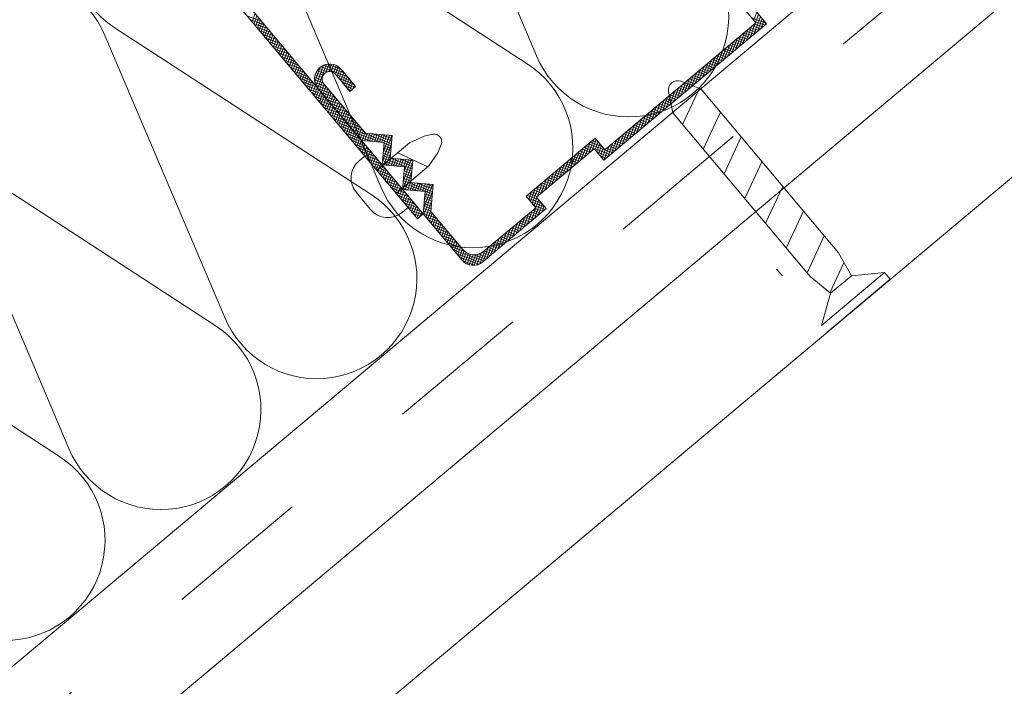
# Model space of a CAD drawing. Units: inches. Extents: x 366 to 4975, y -718 to 2085.
# Drawn here: x 2696 to 2702, y -521 to -517 of the extents above; entities that cross this region are included whole.
import ezdxf

# ---------------------------------------------------------------- set-up
doc = ezdxf.new("R2010")
doc.units = ezdxf.units.IN
doc.header["$MEASUREMENT"] = 0
doc.linetypes.add('kis szaggatott', pattern=[20, 10, -10])
doc.layers.get('0').update_dxf_attribs({"color": 252, "lineweight": 0})

msp = doc.modelspace()

# ---------------------------------------------------------------- linework, layer by layer
for p, q in [((2673.2466, -539.7231), (2710.5137, -508.4522)), ((2699.1622, -516.7922), (2698.3294, -514.8328)), ((2698.0793, -517.7009), (2697.2464, -515.7415)), ((2697.312, -515.6864), (2699.0966, -516.8473)), ((2700.6716, -516.5456), (2700.7276, -516.3917)), ((2697.1865, -516.5555), (2697.2071, -516.4988)), ((2700.6839, -516.5603), (2700.7046, -516.5036)), ((2697.252, -516.5523), (2697.1538, -516.5165)), ((2697.2733, -516.5777), (2697.1751, -516.5419)), ((2697.2946, -516.6031), (2697.1965, -516.5673)), ((2697.1988, -516.5701), (2697.2194, -516.5135)), ((2697.2111, -516.5848), (2697.2317, -516.5281)), ((2697.2234, -516.5995), (2697.244, -516.5428)), ((2697.2357, -516.6141), (2697.2564, -516.5575)), ((2697.248, -516.6288), (2697.2687, -516.5721)), ((2699.6363, -517.4438), (2700.6861, -516.5629)), ((2700.6459, -516.6648), (2700.6816, -516.5667)), ((2700.7562, -516.5652), (2700.6581, -516.5295)), ((2700.6713, -516.6435), (2700.7169, -516.5183)), ((2700.7328, -516.5919), (2700.6761, -516.5713)), ((2700.7474, -516.5796), (2700.6794, -516.5549)), ((2700.6967, -516.6222), (2700.7292, -516.533)), ((2700.7221, -516.6009), (2700.7415, -516.5476)), ((2700.7475, -516.5796), (2700.7538, -516.5623)), ((2696.229, -516.5952), (2698.0137, -517.756)), ((2696.229, -516.5952), (2698.0137, -517.756)), ((2697.3159, -516.6285), (2697.2178, -516.5927)), ((2697.3372, -516.6539), (2697.2391, -516.6181)), ((2697.2603, -516.6435), (2697.281, -516.5868)), ((2697.2727, -516.6581), (2697.2933, -516.6015)), ((2697.285, -516.6728), (2697.3056, -516.6161)), ((2697.2973, -516.6875), (2697.3179, -516.6308)), ((2700.5697, -516.7288), (2700.6054, -516.6306)), ((2700.5951, -516.7075), (2700.6308, -516.6093)), ((2700.6594, -516.6535), (2700.6028, -516.6328)), ((2700.6741, -516.6412), (2700.6174, -516.6205)), ((2700.6205, -516.6862), (2700.6562, -516.588)), ((2700.6888, -516.6289), (2700.6321, -516.6082)), ((2700.7034, -516.6166), (2700.6468, -516.5959)), ((2700.7181, -516.6042), (2700.6614, -516.5836)), ((2696.9963, -518.6097), (2696.1634, -516.6502)), ((2697.3586, -516.6793), (2697.2604, -516.6435)), ((2697.3799, -516.7047), (2697.2817, -516.669)), ((2697.4012, -516.7301), (2697.303, -516.6944)), ((2697.3096, -516.7021), (2697.3302, -516.6455)), ((2697.3219, -516.7168), (2697.3425, -516.6601)), ((2697.3342, -516.7315), (2697.3548, -516.6748)), ((2697.3465, -516.7461), (2697.3671, -516.6895)), ((2697.3588, -516.7608), (2697.3794, -516.7041)), ((2700.4935, -516.7927), (2700.5292, -516.6946)), ((2700.5714, -516.7273), (2700.5148, -516.7067)), ((2700.5189, -516.7714), (2700.5546, -516.6733)), ((2700.5861, -516.715), (2700.5294, -516.6944)), ((2700.6008, -516.7027), (2700.5441, -516.6821)), ((2700.5443, -516.7501), (2700.58, -516.652)), ((2700.6154, -516.6904), (2700.5588, -516.6698)), ((2700.6301, -516.6781), (2700.5734, -516.6575)), ((2700.6448, -516.6658), (2700.5881, -516.6452)), ((2697.4225, -516.7555), (2697.3244, -516.7198)), ((2697.4438, -516.7809), (2697.3457, -516.7452)), ((2697.4651, -516.8063), (2697.367, -516.7706)), ((2697.3711, -516.7755), (2697.3917, -516.7188)), ((2697.3834, -516.7901), (2697.404, -516.7335)), ((2697.3957, -516.8048), (2697.4163, -516.7481)), ((2697.408, -516.8195), (2697.4287, -516.7628)), ((2697.4203, -516.8341), (2697.441, -516.7775)), ((2700.4172, -516.8567), (2700.453, -516.7585)), ((2700.4981, -516.7888), (2700.4414, -516.7682)), ((2700.4427, -516.8354), (2700.4784, -516.7372)), ((2700.5128, -516.7765), (2700.4561, -516.7559)), ((2700.4681, -516.8141), (2700.5038, -516.7159)), ((2700.5274, -516.7642), (2700.4708, -516.7436)), ((2700.5421, -516.7519), (2700.4854, -516.7313)), ((2700.5568, -516.7396), (2700.5001, -516.719)), ((2697.4865, -516.8317), (2697.3883, -516.796)), ((2697.5078, -516.8571), (2697.4096, -516.8214)), ((2697.4326, -516.8488), (2697.4533, -516.7921)), ((2697.4449, -516.8635), (2697.4656, -516.8068)), ((2697.4573, -516.8781), (2697.4779, -516.8215)), ((2697.4696, -516.8928), (2697.4902, -516.8361)), ((2700.3156, -516.942), (2700.3514, -516.8438)), ((2700.341, -516.9206), (2700.3768, -516.8225)), ((2700.4101, -516.8627), (2700.3534, -516.8421)), ((2700.3664, -516.8993), (2700.4022, -516.8012)), ((2700.4248, -516.8504), (2700.3681, -516.8298)), ((2700.4394, -516.8381), (2700.3828, -516.8175)), ((2700.3918, -516.878), (2700.4276, -516.7799)), ((2700.4541, -516.8258), (2700.3974, -516.8051)), ((2700.4688, -516.8135), (2700.4121, -516.7928)), ((2700.4834, -516.8012), (2700.4268, -516.7805)), ((2697.5291, -516.8825), (2697.4309, -516.8468)), ((2697.5504, -516.9079), (2697.4523, -516.8722)), ((2697.5717, -516.9333), (2697.4736, -516.8976)), ((2697.4819, -516.9075), (2697.5025, -516.8508)), ((2697.4942, -516.9221), (2697.5148, -516.8655)), ((2697.5065, -516.9368), (2697.5271, -516.8801)), ((2697.5188, -516.9515), (2697.5394, -516.8948)), ((2697.5311, -516.9661), (2697.5517, -516.9095)), ((2697.6222, -516.9733), (2697.6591, -516.8717)), ((2697.6791, -516.9274), (2697.6297, -516.9094)), ((2697.6306, -516.9985), (2697.6818, -516.8578)), ((2697.6902, -516.9138), (2697.638, -516.8948)), ((2697.6417, -517.0165), (2697.7019, -516.8511)), ((2697.7093, -516.9031), (2697.6489, -516.8811)), ((2697.846, -516.9352), (2697.6631, -516.8686)), ((2697.8247, -516.9098), (2697.6818, -516.8578)), ((2697.699, -516.9075), (2697.7204, -516.8487)), ((2697.8034, -516.8844), (2697.7085, -516.8499)), ((2697.719, -516.9011), (2697.7378, -516.8494)), ((2697.7363, -516.9021), (2697.7542, -516.8529)), ((2697.7517, -516.9084), (2697.7697, -516.8588)), ((2697.7651, -516.92), (2697.7842, -516.8673)), ((2697.7774, -516.9347), (2697.7978, -516.8785)), ((2697.7897, -516.9493), (2697.8103, -516.8927)), ((2697.802, -516.964), (2697.8226, -516.9073)), ((2700.2394, -517.0059), (2700.2751, -516.9078)), ((2700.2648, -516.9846), (2700.3006, -516.8864)), ((2700.3368, -516.9242), (2700.2801, -516.9036)), ((2700.2902, -516.9633), (2700.326, -516.8651)), ((2700.3514, -516.9119), (2700.2948, -516.8913)), ((2700.3661, -516.8996), (2700.3094, -516.879)), ((2700.3808, -516.8873), (2700.3241, -516.8667)), ((2700.3954, -516.875), (2700.3388, -516.8544)), ((2697.593, -516.9587), (2697.4949, -516.923)), ((2697.6144, -516.9841), (2697.5162, -516.9484)), ((2697.6357, -517.0095), (2697.5375, -516.9738)), ((2697.5434, -516.9808), (2697.564, -516.9241)), ((2697.5557, -516.9955), (2697.5763, -516.9388)), ((2697.568, -517.0101), (2697.5886, -516.9535)), ((2697.5803, -517.0248), (2697.6009, -516.9681)), ((2697.6804, -516.9808), (2697.6204, -516.959)), ((2697.6729, -516.9605), (2697.6208, -516.9415)), ((2697.7008, -517.0059), (2697.6231, -516.9776)), ((2697.6734, -516.943), (2697.624, -516.925)), ((2697.654, -517.0313), (2697.6758, -516.9714)), ((2697.8673, -516.9606), (2697.7692, -516.9249)), ((2697.8887, -516.986), (2697.7905, -516.9503)), ((2697.9022, -517.0086), (2697.8118, -516.9757)), ((2697.8143, -516.9787), (2697.8349, -516.922)), ((2697.8266, -516.9933), (2697.8472, -516.9367)), ((2697.8389, -517.008), (2697.8595, -516.9513)), ((2697.8512, -517.0227), (2697.8718, -516.966)), ((2697.8635, -517.0373), (2697.8841, -516.9807)), ((2700.1632, -517.0699), (2700.1989, -516.9717)), ((2700.1886, -517.0485), (2700.2243, -516.9504)), ((2700.2488, -516.9981), (2700.1921, -516.9774)), ((2700.2634, -516.9858), (2700.2068, -516.9651)), ((2700.214, -517.0272), (2700.2497, -516.9291)), ((2700.2781, -516.9735), (2700.2214, -516.9528)), ((2700.2928, -516.9611), (2700.2361, -516.9405)), ((2700.3074, -516.9488), (2700.2508, -516.9282)), ((2700.3221, -516.9365), (2700.2654, -516.9159)), ((2697.657, -517.0349), (2697.5588, -516.9992)), ((2697.6783, -517.0603), (2697.5802, -517.0246)), ((2697.5926, -517.0395), (2697.6133, -516.9828)), ((2697.6996, -517.0857), (2697.6015, -517.05)), ((2697.6049, -517.0541), (2697.6256, -516.9975)), ((2697.6172, -517.0688), (2697.6379, -517.0121)), ((2697.6296, -517.0835), (2697.6502, -517.0268)), ((2697.7221, -517.0313), (2697.6303, -516.9979)), ((2697.6419, -517.0981), (2697.6625, -517.0415)), ((2697.7434, -517.0567), (2697.6453, -517.021)), ((2697.6663, -517.046), (2697.6869, -516.9893)), ((2697.7647, -517.0821), (2697.6666, -517.0464)), ((2697.6786, -517.0607), (2697.6992, -517.004)), ((2697.6909, -517.0753), (2697.7115, -517.0187)), ((2697.7032, -517.09), (2697.7238, -517.0333)), ((2697.7155, -517.1047), (2697.7361, -517.048)), ((2697.8875, -517.0209), (2697.8331, -517.0011)), ((2697.8728, -517.0332), (2697.8545, -517.0265)), ((2697.9054, -517.0059), (2697.8654, -517.0395)), ((2697.887, -517.0214), (2697.8965, -516.9953)), ((2700.087, -517.1338), (2700.1227, -517.0357)), ((2700.1124, -517.1125), (2700.1481, -517.0143)), ((2700.1754, -517.0596), (2700.1188, -517.039)), ((2700.1901, -517.0473), (2700.1334, -517.0267)), ((2700.1378, -517.0912), (2700.1735, -516.993)), ((2700.2048, -517.035), (2700.1481, -517.0144)), ((2700.2194, -517.0227), (2700.1628, -517.0021)), ((2700.2341, -517.0104), (2700.1774, -516.9897)), ((2697.7209, -517.1111), (2697.6228, -517.0754)), ((2697.7423, -517.1365), (2697.6441, -517.1008)), ((2697.6542, -517.1128), (2697.6748, -517.0561)), ((2697.6665, -517.1275), (2697.6871, -517.0708)), ((2697.6788, -517.1421), (2697.6994, -517.0855)), ((2697.7861, -517.1075), (2697.6879, -517.0718)), ((2697.6911, -517.1568), (2697.7117, -517.1001)), ((2697.7034, -517.1715), (2697.724, -517.1148)), ((2697.8074, -517.1329), (2697.7092, -517.0972)), ((2697.7278, -517.1193), (2697.7484, -517.0627)), ((2697.7401, -517.134), (2697.7607, -517.0773)), ((2697.7524, -517.1487), (2697.773, -517.092)), ((2697.7647, -517.1633), (2697.7854, -517.1067)), ((2700.0108, -517.1977), (2700.0465, -517.0996)), ((2700.0874, -517.1334), (2700.0308, -517.1128)), ((2700.0362, -517.1764), (2700.0719, -517.0783)), ((2700.1021, -517.1211), (2700.0454, -517.1005)), ((2700.1168, -517.1088), (2700.0601, -517.0882)), ((2700.0616, -517.1551), (2700.0973, -517.057)), ((2700.1314, -517.0965), (2700.0748, -517.0759)), ((2700.1461, -517.0842), (2700.0894, -517.0636)), ((2700.1608, -517.0719), (2700.1041, -517.0513)), ((2697.7636, -517.1619), (2697.6654, -517.1262)), ((2697.7849, -517.1873), (2697.6867, -517.1516)), ((2697.8062, -517.2127), (2697.7081, -517.177)), ((2697.7157, -517.1861), (2697.7363, -517.1295)), ((2697.728, -517.2008), (2697.7486, -517.1441)), ((2697.8287, -517.1583), (2697.7305, -517.1226)), ((2697.7403, -517.2155), (2697.7609, -517.1588)), ((2697.85, -517.1837), (2697.7519, -517.148)), ((2697.7526, -517.2301), (2697.7732, -517.1735)), ((2697.8713, -517.2091), (2697.7732, -517.1734)), ((2697.777, -517.178), (2697.7977, -517.1213)), ((2697.7893, -517.1927), (2697.81, -517.136)), ((2697.8016, -517.2073), (2697.8223, -517.1507)), ((2697.814, -517.222), (2697.8346, -517.1653)), ((2697.8263, -517.2367), (2697.8469, -517.18)), ((2699.9092, -517.283), (2699.9449, -517.1849)), ((2699.9346, -517.2617), (2699.9703, -517.1635)), ((2699.9994, -517.2073), (2699.9428, -517.1867)), ((2700.0141, -517.195), (2699.9574, -517.1744)), ((2699.96, -517.2404), (2699.9957, -517.1422)), ((2700.0288, -517.1827), (2699.9721, -517.162)), ((2699.9854, -517.2191), (2700.0211, -517.1209)), ((2700.0434, -517.1704), (2699.9868, -517.1497)), ((2700.0581, -517.1581), (2700.0014, -517.1374)), ((2700.0728, -517.1458), (2700.0161, -517.1251)), ((2697.8275, -517.2382), (2697.7294, -517.2024)), ((2697.8488, -517.2636), (2697.7507, -517.2278)), ((2697.7649, -517.2448), (2697.7856, -517.1881)), ((2697.8702, -517.289), (2697.772, -517.2532)), ((2697.7772, -517.2595), (2697.7979, -517.2028)), ((2697.7895, -517.2741), (2697.8102, -517.2175)), ((2697.8926, -517.2345), (2697.7945, -517.1988)), ((2697.8018, -517.2888), (2697.8225, -517.2321)), ((2697.8142, -517.3035), (2697.8348, -517.2468)), ((2697.914, -517.2599), (2697.8158, -517.2242)), ((2697.9353, -517.2853), (2697.8371, -517.2496)), ((2697.8386, -517.2513), (2697.8592, -517.1947)), ((2697.8509, -517.266), (2697.8715, -517.2093)), ((2697.8632, -517.2807), (2697.8838, -517.224)), ((2697.8755, -517.2953), (2697.8961, -517.2387)), ((2697.8878, -517.31), (2697.9084, -517.2533)), ((2699.833, -517.347), (2699.8687, -517.2488)), ((2699.8584, -517.3256), (2699.8941, -517.2275)), ((2699.9261, -517.2688), (2699.8694, -517.2482)), ((2699.8838, -517.3043), (2699.9195, -517.2062)), ((2699.9408, -517.2565), (2699.8841, -517.2359)), ((2699.9554, -517.2442), (2699.8988, -517.2236)), ((2699.9701, -517.2319), (2699.9134, -517.2113)), ((2699.9848, -517.2196), (2699.9281, -517.199)), ((2697.8915, -517.3144), (2697.7933, -517.2786)), ((2697.9128, -517.3398), (2697.8146, -517.304)), ((2697.8265, -517.3181), (2697.8471, -517.2615)), ((2697.8388, -517.3328), (2697.8594, -517.2761)), ((2697.8511, -517.3475), (2697.8717, -517.2908)), ((2697.9566, -517.3107), (2697.8584, -517.275)), ((2697.8634, -517.3621), (2697.884, -517.3055)), ((2697.8757, -517.3768), (2697.8963, -517.3201)), ((2698.1547, -517.4005), (2697.8798, -517.3004)), ((2697.9001, -517.3247), (2697.9207, -517.268)), ((2697.9124, -517.3393), (2697.933, -517.2827)), ((2697.9247, -517.354), (2697.9453, -517.2973)), ((2697.937, -517.3687), (2697.9576, -517.312)), ((2699.7568, -517.4109), (2699.7925, -517.3128)), ((2699.8381, -517.3427), (2699.7814, -517.322)), ((2699.7822, -517.3896), (2699.8179, -517.2914)), ((2699.8528, -517.3304), (2699.7961, -517.3097)), ((2699.8076, -517.3683), (2699.8433, -517.2701)), ((2699.8674, -517.318), (2699.8108, -517.2974)), ((2699.8821, -517.3057), (2699.8254, -517.2851)), ((2699.8968, -517.2934), (2699.8401, -517.2728)), ((2699.9114, -517.2811), (2699.8548, -517.2605)), ((2697.9341, -517.3652), (2697.836, -517.3294)), ((2697.9554, -517.3906), (2697.8573, -517.3549)), ((2697.9767, -517.416), (2697.8786, -517.3803)), ((2697.888, -517.3915), (2697.9086, -517.3348)), ((2697.9003, -517.4061), (2697.9209, -517.3495)), ((2698.0835, -517.3922), (2697.9011, -517.3258)), ((2697.9126, -517.4208), (2697.9332, -517.3641)), ((2698.0197, -517.3866), (2697.9224, -517.3512)), ((2697.9249, -517.4355), (2697.9455, -517.3788)), ((2697.9559, -517.381), (2697.9437, -517.3766)), ((2697.9503, -517.3806), (2697.97, -517.3267)), ((2697.9674, -517.3821), (2697.9859, -517.3312)), ((2697.9845, -517.3836), (2698.003, -517.3327)), ((2698.0016, -517.385), (2698.0201, -517.3342)), ((2698.0187, -517.3865), (2698.0372, -517.3357)), ((2698.1562, -517.3834), (2698.0215, -517.3344)), ((2698.0358, -517.388), (2698.0543, -517.3372)), ((2698.0529, -517.3895), (2698.0714, -517.3387)), ((2698.07, -517.391), (2698.0885, -517.3402)), ((2698.1577, -517.3663), (2698.0853, -517.3399)), ((2698.0871, -517.3925), (2698.1056, -517.3417)), ((2698.0912, -517.5269), (2698.1569, -517.3462)), ((2698.0968, -517.463), (2698.1398, -517.3447)), ((2698.1024, -517.3992), (2698.1227, -517.3432)), ((2698.1592, -517.3492), (2698.1492, -517.3455)), ((2699.5234, -517.4704), (2699.5591, -517.3723)), ((2699.6172, -517.4211), (2699.5361, -517.3916)), ((2699.5488, -517.4491), (2699.5766, -517.3727)), ((2699.5958, -517.3957), (2699.5508, -517.3792)), ((2699.5745, -517.3703), (2699.5654, -517.3669)), ((2699.5683, -517.444), (2699.5889, -517.3874)), ((2699.6805, -517.4749), (2699.7163, -517.3767)), ((2699.7059, -517.4535), (2699.7417, -517.3554)), ((2699.7648, -517.4042), (2699.7081, -517.3836)), ((2699.7794, -517.3919), (2699.7228, -517.3713)), ((2699.7313, -517.4322), (2699.7671, -517.3341)), ((2699.7941, -517.3796), (2699.7374, -517.359)), ((2699.8088, -517.3673), (2699.7521, -517.3467)), ((2699.8234, -517.355), (2699.7668, -517.3343)), ((2697.998, -517.4414), (2697.8999, -517.4057)), ((2698.0194, -517.4668), (2697.9212, -517.4311)), ((2697.9372, -517.4501), (2697.9579, -517.3935)), ((2698.0407, -517.4922), (2697.9425, -517.4565)), ((2697.9495, -517.4648), (2697.9702, -517.4081)), ((2697.9618, -517.4795), (2697.9825, -517.4228)), ((2697.9741, -517.4941), (2697.9948, -517.4375)), ((2697.9865, -517.5088), (2698.0071, -517.4521)), ((2698.1487, -517.4689), (2698.0979, -517.4504)), ((2698.1502, -517.4518), (2698.0994, -517.4333)), ((2698.1001, -517.5509), (2698.1546, -517.4011)), ((2698.1517, -517.4347), (2698.1009, -517.4162)), ((2698.1532, -517.4176), (2698.1024, -517.3991)), ((2699.4217, -517.5557), (2699.4575, -517.4575)), ((2699.4471, -517.5344), (2699.4829, -517.4362)), ((2699.5194, -517.4737), (2699.4628, -517.4531)), ((2699.4725, -517.513), (2699.5083, -517.4149)), ((2699.5341, -517.4614), (2699.4774, -517.4408)), ((2699.5488, -517.4491), (2699.4921, -517.4285)), ((2699.498, -517.4917), (2699.5337, -517.3936)), ((2699.6768, -517.478), (2699.5068, -517.4162)), ((2699.6914, -517.4657), (2699.5214, -517.4039)), ((2699.5806, -517.4587), (2699.6012, -517.402)), ((2699.5929, -517.4734), (2699.6135, -517.4167)), ((2699.6052, -517.488), (2699.6258, -517.4314)), ((2699.6175, -517.5027), (2699.6401, -517.4407)), ((2699.6298, -517.5174), (2699.6655, -517.4193)), ((2699.7061, -517.4534), (2699.6494, -517.4328)), ((2699.6551, -517.4962), (2699.6909, -517.398)), ((2699.7208, -517.4411), (2699.6641, -517.4205)), ((2699.7354, -517.4288), (2699.6788, -517.4082)), ((2699.7501, -517.4165), (2699.6934, -517.3959)), ((2695.1461, -517.5039), (2696.9307, -518.6647)), ((2697.9691, -517.4882), (2697.93, -517.521)), ((2698.062, -517.5176), (2697.9638, -517.4819)), ((2698.0833, -517.543), (2697.9852, -517.5073)), ((2697.9988, -517.5235), (2698.0194, -517.4668)), ((2698.0111, -517.5381), (2698.0317, -517.4815)), ((2698.0234, -517.5528), (2698.044, -517.4961)), ((2698.0357, -517.5675), (2698.0563, -517.5108)), ((2698.048, -517.5821), (2698.0686, -517.5255)), ((2698.2056, -517.5602), (2698.0919, -517.5188)), ((2698.2966, -517.5756), (2698.0934, -517.5017)), ((2698.2981, -517.5585), (2698.0949, -517.4846)), ((2698.1472, -517.486), (2698.0964, -517.4675)), ((2698.1172, -517.5524), (2698.149, -517.4649)), ((2698.1343, -517.5539), (2698.1528, -517.5031)), ((2698.1514, -517.5554), (2698.1699, -517.5046)), ((2698.1685, -517.5569), (2698.187, -517.5061)), ((2698.1856, -517.5584), (2698.2041, -517.5076)), ((2698.2027, -517.5599), (2698.2212, -517.5091)), ((2698.2996, -517.5414), (2698.2074, -517.5079)), ((2698.2198, -517.5614), (2698.2383, -517.5106)), ((2698.2368, -517.6601), (2698.2896, -517.5151)), ((2698.2369, -517.5629), (2698.2554, -517.5121)), ((2698.2424, -517.5962), (2698.2725, -517.5136)), ((2698.3011, -517.5243), (2698.2713, -517.5135)), ((2699.3455, -517.6196), (2699.3813, -517.5215)), ((2699.3709, -517.5983), (2699.4067, -517.5002)), ((2699.4314, -517.5476), (2699.3748, -517.5269)), ((2699.4461, -517.5352), (2699.3894, -517.5146)), ((2699.3963, -517.577), (2699.4321, -517.4788)), ((2699.4608, -517.5229), (2699.4041, -517.5023)), ((2699.4754, -517.5106), (2699.4188, -517.49)), ((2699.4901, -517.4983), (2699.4334, -517.4777)), ((2699.5048, -517.486), (2699.4481, -517.4654)), ((2699.6621, -517.4903), (2699.583, -517.4615)), ((2699.6474, -517.5027), (2699.6043, -517.487)), ((2699.6328, -517.515), (2699.6256, -517.5124)), ((2695.9133, -519.5184), (2695.0804, -517.5589)), ((2698.1046, -517.5684), (2698.0065, -517.5327)), ((2698.1259, -517.5938), (2698.0278, -517.5581)), ((2698.1473, -517.6192), (2698.0491, -517.5835)), ((2698.0603, -517.5968), (2698.0809, -517.5401)), ((2698.0726, -517.6115), (2698.0932, -517.5548)), ((2698.0849, -517.6261), (2698.1055, -517.5695)), ((2698.1418, -517.5546), (2698.0904, -517.5359)), ((2698.0972, -517.6408), (2698.1178, -517.5841)), ((2698.2452, -517.5636), (2698.2316, -517.7197)), ((2698.2327, -517.7198), (2698.3002, -517.5343)), ((2698.2936, -517.6099), (2698.2428, -517.5914)), ((2698.2951, -517.5927), (2698.2443, -517.5743)), ((2698.2498, -517.7213), (2698.2947, -517.5981)), ((2699.2693, -517.6836), (2699.305, -517.5854)), ((2699.2947, -517.6623), (2699.3304, -517.5641)), ((2699.3581, -517.6091), (2699.3014, -517.5885)), ((2699.3728, -517.5968), (2699.3161, -517.5762)), ((2699.3201, -517.6409), (2699.3558, -517.5428)), ((2699.3874, -517.5845), (2699.3308, -517.5638)), ((2699.4021, -517.5722), (2699.3454, -517.5515)), ((2699.4168, -517.5599), (2699.3601, -517.5392)), ((2698.1686, -517.6446), (2698.0704, -517.6089)), ((2698.1899, -517.67), (2698.0917, -517.6343)), ((2698.1095, -517.6555), (2698.1301, -517.5988)), ((2698.2112, -517.6954), (2698.1131, -517.6597)), ((2698.1218, -517.6701), (2698.1425, -517.6135)), ((2698.1341, -517.6848), (2698.1548, -517.6281)), ((2698.1464, -517.6995), (2698.1671, -517.6428)), ((2698.1588, -517.7141), (2698.1794, -517.6575)), ((2698.4401, -517.7337), (2698.2368, -517.6598)), ((2698.2891, -517.6612), (2698.2383, -517.6427)), ((2698.2906, -517.6441), (2698.2398, -517.6256)), ((2698.2921, -517.627), (2698.2413, -517.6085)), ((2698.2669, -517.7228), (2698.2891, -517.6619)), ((2699.1931, -517.7475), (2699.2288, -517.6494)), ((2699.2701, -517.6829), (2699.2134, -517.6623)), ((2699.2185, -517.7262), (2699.2542, -517.6281)), ((2699.2848, -517.6706), (2699.2281, -517.65)), ((2699.2994, -517.6583), (2699.2428, -517.6377)), ((2699.2439, -517.7049), (2699.2796, -517.6067)), ((2699.3141, -517.646), (2699.2574, -517.6254)), ((2699.3288, -517.6337), (2699.2721, -517.6131)), ((2699.3434, -517.6214), (2699.2868, -517.6008)), ((2698.2325, -517.7208), (2698.1344, -517.6851)), ((2698.2538, -517.7462), (2698.1557, -517.7105)), ((2698.1711, -517.7288), (2698.1917, -517.6721)), ((2698.1834, -517.7435), (2698.204, -517.6868)), ((2698.1957, -517.7581), (2698.2163, -517.7015)), ((2698.208, -517.7728), (2698.2286, -517.7161)), ((2698.2203, -517.7875), (2698.2409, -517.7308)), ((2698.2638, -517.7225), (2698.2323, -517.7111)), ((2698.3277, -517.7281), (2698.2338, -517.694)), ((2698.4386, -517.7508), (2698.2353, -517.6769)), ((2698.284, -517.7243), (2698.3025, -517.6735)), ((2698.3011, -517.7258), (2698.3196, -517.675)), ((2698.3182, -517.7273), (2698.3367, -517.6765)), ((2698.4416, -517.7166), (2698.3295, -517.6758)), ((2698.3353, -517.7288), (2698.3538, -517.678)), ((2698.3524, -517.7303), (2698.3709, -517.6795)), ((2698.3695, -517.7318), (2698.388, -517.681)), ((2698.3768, -517.8571), (2698.4393, -517.6855)), ((2698.3801, -517.8967), (2698.4403, -517.7313)), ((2698.3824, -517.7933), (2698.4222, -517.684)), ((2698.3866, -517.7333), (2698.4051, -517.6825)), ((2698.443, -517.6995), (2698.3933, -517.6814)), ((2699.1075, -517.7887), (2699.1272, -517.7346)), ((2699.1199, -517.8033), (2699.1526, -517.7133)), ((2699.1322, -517.818), (2699.178, -517.692)), ((2699.1967, -517.7445), (2699.1401, -517.7238)), ((2699.2114, -517.7322), (2699.1547, -517.7115)), ((2699.1677, -517.7688), (2699.2034, -517.6707)), ((2699.2261, -517.7198), (2699.1694, -517.6992)), ((2699.2407, -517.7075), (2699.1841, -517.6869)), ((2699.2554, -517.6952), (2699.1988, -517.6746)), ((2697.9107, -517.7418), (2697.9601, -517.8006)), ((2698.2752, -517.7716), (2698.177, -517.7359)), ((2698.2965, -517.797), (2698.1983, -517.7613)), ((2698.3178, -517.8224), (2698.2196, -517.7867)), ((2698.2326, -517.8021), (2698.2532, -517.7455)), ((2698.2449, -517.8168), (2698.2655, -517.7601)), ((2698.2572, -517.8315), (2698.2778, -517.7748)), ((2698.2695, -517.8461), (2698.2901, -517.7895)), ((2698.4326, -517.8192), (2698.3818, -517.8007)), ((2698.4341, -517.8021), (2698.3833, -517.7836)), ((2698.4356, -517.785), (2698.3848, -517.7665)), ((2698.4371, -517.7679), (2698.3863, -517.7494)), ((2698.3924, -517.9113), (2698.4347, -517.7951)), ((2699.0952, -517.774), (2699.1018, -517.756)), ((2699.177, -517.7902), (2699.0961, -517.7608)), ((2699.1983, -517.8156), (2699.1002, -517.7799)), ((2699.1674, -517.7691), (2699.1107, -517.7485)), ((2699.1217, -517.9438), (2699.1774, -517.7907)), ((2699.1821, -517.7568), (2699.1254, -517.7361)), ((2699.1445, -517.8327), (2699.1651, -517.776)), ((2698.2693, -517.8459), (2698.2302, -517.8787)), ((2698.3391, -517.8478), (2698.241, -517.8121)), ((2698.3604, -517.8732), (2698.2623, -517.8375)), ((2698.2818, -517.8608), (2698.3024, -517.8042)), ((2698.3687, -517.8939), (2698.2836, -517.8629)), ((2698.2941, -517.8755), (2698.3148, -517.8188)), ((2698.3064, -517.8902), (2698.3271, -517.8335)), ((2698.3187, -517.9048), (2698.3394, -517.8482)), ((2698.331, -517.9195), (2698.3517, -517.8628)), ((2698.4469, -517.895), (2698.3758, -517.8691)), ((2698.4281, -517.8705), (2698.3773, -517.852)), ((2698.4296, -517.8534), (2698.3788, -517.8349)), ((2698.4311, -517.8363), (2698.3803, -517.8178)), ((2698.4047, -517.926), (2698.4291, -517.8589)), ((2699.0963, -517.9651), (2699.132, -517.867)), ((2699.2196, -517.841), (2699.1215, -517.8053)), ((2699.1927, -517.8842), (2699.1361, -517.8635)), ((2699.2221, -517.8596), (2699.1428, -517.8307)), ((2699.1471, -517.9225), (2699.1897, -517.8053)), ((2699.2074, -517.8719), (2699.1507, -517.8512)), ((2699.1725, -517.9012), (2699.202, -517.82)), ((2699.1979, -517.8799), (2699.2143, -517.8347)), ((2699.2233, -517.8586), (2699.2266, -517.8493)), ((2698.354, -517.9062), (2698.3049, -517.8883)), ((2698.3394, -517.9185), (2698.3262, -517.9137)), ((2698.334, -517.923), (2698.374, -517.8894)), ((2698.3533, -517.9068), (2698.364, -517.8775)), ((2698.4682, -517.9204), (2698.3743, -517.8862)), ((2698.4895, -517.9458), (2698.3913, -517.9101)), ((2698.5108, -517.9712), (2698.4127, -517.9355)), ((2698.417, -517.9407), (2698.4376, -517.884)), ((2698.4293, -517.9553), (2698.4499, -517.8987)), ((2698.4416, -517.97), (2698.4622, -517.9133)), ((2698.4539, -517.9847), (2698.4745, -517.928)), ((2699.02, -518.0291), (2699.0558, -517.9309)), ((2699.0454, -518.0078), (2699.0812, -517.9096)), ((2699.1047, -517.958), (2699.0481, -517.9374)), ((2699.1194, -517.9457), (2699.0627, -517.9251)), ((2699.0709, -517.9865), (2699.1066, -517.8883)), ((2699.1341, -517.9334), (2699.0774, -517.9128)), ((2699.1487, -517.9211), (2699.0921, -517.9005)), ((2699.1634, -517.9088), (2699.1067, -517.8882)), ((2699.1781, -517.8965), (2699.1214, -517.8759)), ((2698.5321, -517.9966), (2698.434, -517.9609)), ((2698.5534, -518.022), (2698.4553, -517.9863)), ((2698.4662, -517.9993), (2698.4868, -517.9427)), ((2698.4785, -518.014), (2698.4992, -517.9573)), ((2698.4908, -518.0287), (2698.5115, -517.972)), ((2698.5031, -518.0433), (2698.5238, -517.9867)), ((2698.5155, -518.058), (2698.5361, -518.0013)), ((2698.9438, -518.093), (2698.9796, -517.9949)), ((2698.9692, -518.0717), (2699.005, -517.9736)), ((2699.0314, -518.0195), (2698.9747, -517.9989)), ((2699.0461, -518.0072), (2698.9894, -517.9866)), ((2698.9946, -518.0504), (2699.0304, -517.9523)), ((2699.0607, -517.9949), (2699.0041, -517.9743)), ((2699.0754, -517.9826), (2699.0187, -517.962)), ((2699.0901, -517.9703), (2699.0334, -517.9497)), ((2698.5748, -518.0474), (2698.4766, -518.0117)), ((2698.5961, -518.0728), (2698.4979, -518.0371)), ((2698.6174, -518.0982), (2698.5192, -518.0625)), ((2698.5278, -518.0727), (2698.5484, -518.016)), ((2698.5401, -518.0873), (2698.5607, -518.0307)), ((2698.5524, -518.102), (2698.573, -518.0453)), ((2698.5647, -518.1167), (2698.5853, -518.06)), ((2698.577, -518.1313), (2698.5976, -518.0747)), ((2698.8676, -518.157), (2698.9033, -518.0588)), ((2698.9434, -518.0934), (2698.8867, -518.0728)), ((2698.893, -518.1357), (2698.9287, -518.0375)), ((2698.9581, -518.0811), (2698.9014, -518.0605)), ((2698.9727, -518.0688), (2698.9161, -518.0481)), ((2698.9184, -518.1143), (2698.9542, -518.0162)), ((2698.9874, -518.0565), (2698.9307, -518.0358)), ((2699.0021, -518.0442), (2698.9454, -518.0235)), ((2699.0167, -518.0319), (2698.9601, -518.0112)), ((2698.6387, -518.1236), (2698.5406, -518.0879)), ((2698.6639, -518.1505), (2698.5619, -518.1133)), ((2698.7967, -518.2165), (2698.5832, -518.1387)), ((2698.5893, -518.146), (2698.6099, -518.0893)), ((2698.6016, -518.1607), (2698.6222, -518.104)), ((2698.6139, -518.1753), (2698.6345, -518.1187)), ((2698.6262, -518.19), (2698.6468, -518.1333)), ((2698.7682, -518.2363), (2698.8017, -518.1441)), ((2698.7914, -518.2209), (2698.8271, -518.1228)), ((2698.8701, -518.1549), (2698.8134, -518.1343)), ((2698.8168, -518.1996), (2698.8525, -518.1015)), ((2698.8847, -518.1426), (2698.8281, -518.122)), ((2698.8422, -518.1783), (2698.8779, -518.0801)), ((2698.8994, -518.1303), (2698.8427, -518.1097)), ((2698.9141, -518.118), (2698.8574, -518.0974)), ((2698.9287, -518.1057), (2698.8721, -518.0851)), ((2698.7815, -518.2286), (2698.6045, -518.1641)), ((2698.762, -518.2391), (2698.6258, -518.1895)), ((2698.6385, -518.2047), (2698.6596, -518.1468)), ((2698.6511, -518.2185), (2698.6734, -518.1572)), ((2698.6648, -518.2294), (2698.6883, -518.1649)), ((2698.6795, -518.2375), (2698.704, -518.1702)), ((2698.6951, -518.2431), (2698.7207, -518.1729)), ((2698.7116, -518.2462), (2698.7383, -518.1728)), ((2698.8114, -518.2041), (2698.7263, -518.1732)), ((2698.7291, -518.2466), (2698.7573, -518.1693)), ((2698.7478, -518.2437), (2698.7779, -518.1611)), ((2698.8261, -518.1918), (2698.7611, -518.1682)), ((2698.8407, -518.1795), (2698.7827, -518.1584)), ((2698.8554, -518.1672), (2698.7987, -518.1466)), ((2698.7332, -518.2463), (2698.6477, -518.2151)), ((2694.0631, -518.4126), (2695.8477, -519.5734)), ((2694.0631, -518.4126), (2695.8477, -519.5734))]:
    msp.add_line(p, q)
at = {"linetype": 'kis szaggatott', "ltscale": 0.1}
msp.add_line((2673.7173, -539.8502), (2710.7709, -508.7586), dxfattribs=at)
at = {"linetype": 'ByBlock'}
msp.add_line((2675.7664, -538.7833), (2711.0922, -509.1415), dxfattribs=at)
at = {"ltscale": 0.1}
for p, q in [((2676.3647, -539.5345), (2711.7092, -509.8769)), ((2698.334, -517.923), (2696.3791, -515.5933)), ((2698.374, -517.8894), (2696.4191, -515.5597)), ((2700.619, -516.4829), (2700.6861, -516.5629)), ((2700.7597, -516.5693), (2700.6926, -516.4893)), ((2699.6298, -517.5174), (2700.7597, -516.5693)), ((2697.8046, -516.8859), (2697.9054, -517.0059)), ((2697.7646, -516.9195), (2697.8654, -517.0395)), ((2700.1656, -516.9689), (2700.3055, -517.024)), ((2697.9467, -517.3802), (2697.6446, -517.0202)), ((2697.9728, -517.3301), (2697.6846, -516.9866)), ((2700.0794, -517.0412), (2700.1094, -517.1885)), ((2700.176, -517.268), (2700.2954, -517.012)), ((2701.2593, -518.1607), (2700.3055, -517.024)), ((2700.3202, -517.4397), (2700.4395, -517.1837)), ((2701.0632, -518.3253), (2700.1094, -517.1885)), ((2698.1028, -517.3939), (2697.9467, -517.3802)), ((2698.1594, -517.3464), (2697.9728, -517.3301)), ((2698.1457, -517.5025), (2698.1594, -517.3464)), ((2698.3808, -517.3494), (2698.2806, -517.3953)), ((2698.4409, -517.3372), (2698.3808, -517.3494)), ((2699.0891, -517.7666), (2699.5691, -517.3638)), ((2699.5691, -517.3638), (2699.6363, -517.4438)), ((2700.4643, -517.6115), (2700.5836, -517.3555)), ((2698.0521, -517.587), (2698.2806, -517.3953)), ((2698.0892, -517.55), (2698.1028, -517.3939)), ((2698.4999, -517.4075), (2698.4775, -517.4646)), ((2699.5627, -517.4374), (2699.1626, -517.7731)), ((2699.6298, -517.5174), (2699.5627, -517.4374)), ((2697.9691, -517.4882), (2698.1192, -517.667)), ((2698.3018, -517.5162), (2698.1457, -517.5025)), ((2698.1978, -517.4648), (2698.4067, -517.5622)), ((2698.2882, -517.6722), (2698.3018, -517.5162)), ((2698.4775, -517.4646), (2698.4148, -517.5553)), ((2700.6084, -517.7832), (2700.7278, -517.5272)), ((2698.2452, -517.5636), (2698.0892, -517.55)), ((2698.1864, -517.747), (2698.4148, -517.5553)), ((2698.2693, -517.8459), (2698.1192, -517.667)), ((2698.3877, -517.7334), (2698.2316, -517.7197)), ((2698.4442, -517.6859), (2698.2882, -517.6722)), ((2698.374, -517.8894), (2698.3877, -517.7334)), ((2698.4279, -517.8724), (2698.4442, -517.6859)), ((2700.7525, -517.955), (2700.8719, -517.699)), ((2697.9601, -517.8006), (2698.0094, -517.8594)), ((2699.1562, -517.8467), (2699.0891, -517.7666)), ((2699.1626, -517.7731), (2699.2298, -517.8531)), ((2699.2298, -517.8531), (2698.7897, -518.2224)), ((2698.7961, -518.1488), (2699.1562, -517.8467)), ((2700.8966, -518.1267), (2701.016, -517.8707)), ((2698.6426, -518.2095), (2698.374, -517.8894)), ((2698.649, -518.1359), (2698.4279, -517.8724)), ((2701.0407, -518.2985), (2701.1601, -518.0425)), ((2701.2593, -518.1607), (2701.3486, -518.3198)), ((2700.8693, -518.3202), (2700.829, -518.2723)), ((2701.2002, -518.4374), (2701.2975, -518.2287)), ((2701.0632, -518.3253), (2701.2044, -518.4408)), ((2701.1405, -518.6634), (2701.5789, -518.2955)), ((2701.6191, -518.3435), (2701.1808, -518.7113)), ((2701.2044, -518.4408), (2701.3486, -518.3198)), ((2701.5789, -518.2955), (2701.3486, -518.3198)), ((2701.6191, -518.3435), (2701.5789, -518.2955)), ((2701.1405, -518.6634), (2701.2044, -518.4408))]:
    msp.add_line(p, q, dxfattribs=at)
for centre, start, end in [((2696.6066, -516.0121), 22.92343, 237.07657), ((2699.8021, -516.5216), 202.92343, 57.07657), ((2695.5236, -516.9208), 22.92343, 237.07657), ((2698.7191, -517.4304), 202.92343, 57.07657), ((2697.6361, -518.3391), 202.92343, 57.07657), ((2696.5531, -519.2478), 202.92343, 57.07657), ((2695.4702, -520.1565), 202.92343, 57.07657)]:
    msp.add_arc(centre, 0.6947, start, end)
for centre, radius, start, end in [((2697.7246, -516.9531), 0.1044, 130, 220), ((2697.7246, -516.9531), 0.1044, 130, 220), ((2697.7246, -516.9531), 0.1044, 130, 220), ((2697.7246, -516.9531), 0.1044, 40, 130), ((2697.7246, -516.9531), 0.1044, 40, 130), ((2697.7246, -516.9531), 0.1044, 40, 130), ((2697.7246, -516.9531), 0.0522, 130, 220), ((2697.7246, -516.9531), 0.0522, 40, 130), ((2700.1421, -517.0284), 0.064, 68.49704, 191.50296), ((2698.4514, -517.3883), 0.0522, 338.49704, 101.50296), ((2698.0307, -517.641), 0.1567, 130, 220), ((2698.1294, -517.7587), 0.1567, 220, 310), ((2698.729, -518.0688), 0.1044, 220, 310), ((2698.7226, -518.1423), 0.1044, 220, 310)]:
    msp.add_arc(centre, radius, start, end, dxfattribs=at)

doc.saveas('drawing.dxf')
